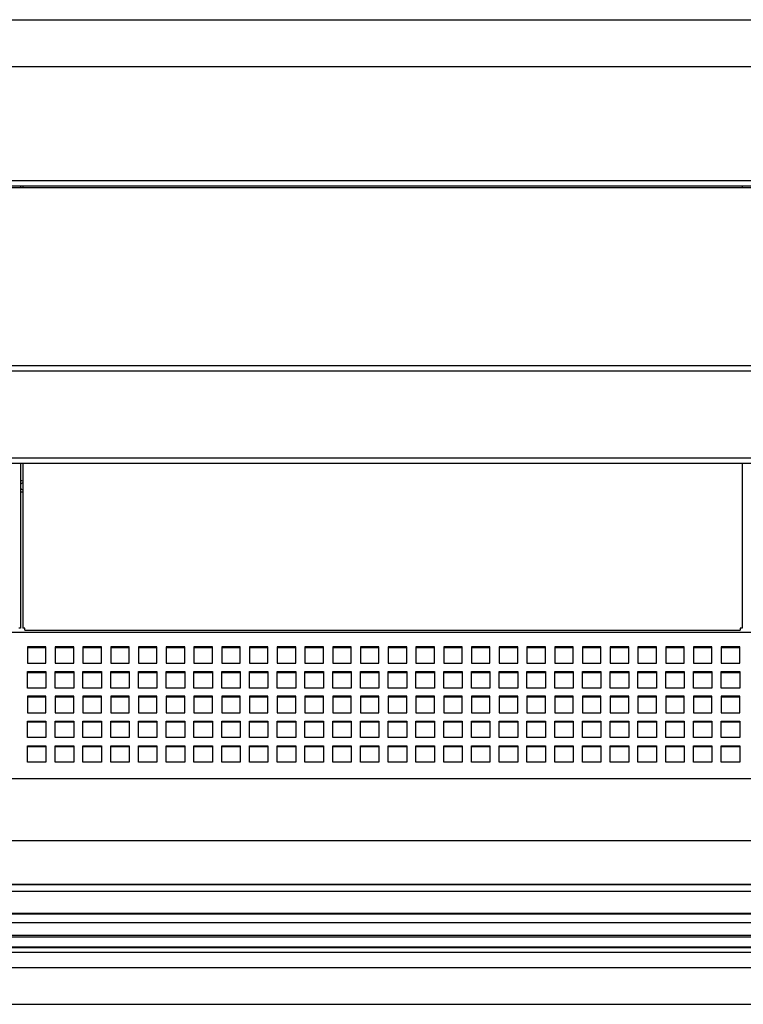
# Model space of a CAD drawing. Units: millimetres. Extents: x 0 to 12755, y 0 to 8910.
# Drawn here: x 8298 to 8611, y 1187 to 1613 of the extents above; entities that cross this region are included whole.
import ezdxf

# ---------------------------------------------------------------- set-up
doc = ezdxf.new("R2010")
doc.units = ezdxf.units.MM

msp = doc.modelspace()

# ---------------------------------------------------------------- linework, layer by layer
for p, q in [((7050.02, 1612.58), (8923.4, 1612.58)), ((7049.2, 1592.36), (8924.2, 1592.36)), ((7077.19, 1543.05), (8896.19, 1543.05)), ((7077.19, 1540.77), (8896.19, 1540.77)), ((7077.19, 1540.05), (8896.19, 1540.05)), ((8298.24, 1540.77), (8298.24, 1540.05)), ((8299.24, 1540.77), (8299.24, 1540.05)), ((8610.26, 1540.77), (8610.26, 1540.05)), ((7077.19, 1463.05), (8896.19, 1463.05)), ((7077.19, 1460.77), (8896.19, 1460.77)), ((7077.19, 1423.05), (8896.19, 1423.05)), ((7077.19, 1420.77), (8896.19, 1420.77)), ((8298.24, 1420.77), (8298.24, 1349.39)), ((8299.24, 1420.77), (8299.24, 1349.39)), ((8610.26, 1420.77), (8610.26, 1349.39)), ((8924.2, 1347.58), (7049.2, 1347.58)), ((8298.24, 1349.39), (8297.43, 1349.39)), ((8300.05, 1349.39), (8299.24, 1349.39)), ((8300.05, 1348.58), (8300.05, 1349.39)), ((8300.05, 1348.58), (8609.45, 1348.58)), ((8609.45, 1349.39), (8609.45, 1348.58)), ((8610.26, 1349.39), (8609.45, 1349.39)), ((8301.2, 1341.34), (8301.2, 1334.21)), ((8309.2, 1341.34), (8301.2, 1341.34)), ((8309.2, 1340.98), (8301.2, 1340.98)), ((8309.2, 1334.21), (8309.2, 1341.34)), ((8313.2, 1341.34), (8313.2, 1334.21)), ((8321.2, 1341.34), (8313.2, 1341.34)), ((8321.2, 1340.98), (8313.2, 1340.98)), ((8321.2, 1334.21), (8321.2, 1341.34)), ((8325.2, 1341.34), (8325.2, 1334.21)), ((8333.2, 1341.34), (8325.2, 1341.34)), ((8333.2, 1340.98), (8325.2, 1340.98)), ((8333.2, 1334.21), (8333.2, 1341.34)), ((8337.2, 1341.34), (8337.2, 1334.21)), ((8345.2, 1341.34), (8337.2, 1341.34)), ((8345.2, 1340.98), (8337.2, 1340.98)), ((8345.2, 1334.21), (8345.2, 1341.34)), ((8349.2, 1341.34), (8349.2, 1334.21)), ((8357.2, 1341.34), (8349.2, 1341.34)), ((8357.2, 1340.98), (8349.2, 1340.98)), ((8357.2, 1334.21), (8357.2, 1341.34)), ((8361.2, 1341.34), (8361.2, 1334.21)), ((8369.2, 1341.34), (8361.2, 1341.34)), ((8369.2, 1340.98), (8361.2, 1340.98)), ((8369.2, 1334.21), (8369.2, 1341.34)), ((8373.2, 1341.34), (8373.2, 1334.21)), ((8381.2, 1341.34), (8373.2, 1341.34)), ((8381.2, 1340.98), (8373.2, 1340.98)), ((8381.2, 1334.21), (8381.2, 1341.34)), ((8385.2, 1341.34), (8385.2, 1334.21)), ((8393.2, 1341.34), (8385.2, 1341.34)), ((8393.2, 1340.98), (8385.2, 1340.98)), ((8393.2, 1334.21), (8393.2, 1341.34)), ((8397.2, 1341.34), (8397.2, 1334.21)), ((8405.2, 1341.34), (8397.2, 1341.34)), ((8405.2, 1340.98), (8397.2, 1340.98)), ((8405.2, 1334.21), (8405.2, 1341.34)), ((8409.2, 1341.34), (8409.2, 1334.21)), ((8417.2, 1341.34), (8409.2, 1341.34)), ((8417.2, 1340.98), (8409.2, 1340.98)), ((8417.2, 1334.21), (8417.2, 1341.34)), ((8421.2, 1341.34), (8421.2, 1334.21)), ((8429.2, 1341.34), (8421.2, 1341.34)), ((8429.2, 1340.98), (8421.2, 1340.98)), ((8429.2, 1334.21), (8429.2, 1341.34)), ((8433.2, 1341.34), (8433.2, 1334.21)), ((8441.2, 1341.34), (8433.2, 1341.34)), ((8441.2, 1340.98), (8433.2, 1340.98)), ((8441.2, 1334.21), (8441.2, 1341.34)), ((8445.2, 1341.34), (8445.2, 1334.21)), ((8453.2, 1341.34), (8445.2, 1341.34)), ((8453.2, 1340.98), (8445.2, 1340.98)), ((8453.2, 1334.21), (8453.2, 1341.34)), ((8457.2, 1341.34), (8457.2, 1334.21)), ((8465.2, 1341.34), (8457.2, 1341.34)), ((8465.2, 1340.98), (8457.2, 1340.98)), ((8465.2, 1334.21), (8465.2, 1341.34)), ((8469.2, 1341.34), (8469.2, 1334.21)), ((8477.2, 1341.34), (8469.2, 1341.34)), ((8477.2, 1340.98), (8469.2, 1340.98)), ((8477.2, 1334.21), (8477.2, 1341.34)), ((8481.2, 1341.34), (8481.2, 1334.21)), ((8489.2, 1341.34), (8481.2, 1341.34)), ((8489.2, 1340.98), (8481.2, 1340.98)), ((8489.2, 1334.21), (8489.2, 1341.34)), ((8493.2, 1341.34), (8493.2, 1334.21)), ((8501.2, 1341.34), (8493.2, 1341.34)), ((8501.2, 1340.98), (8493.2, 1340.98)), ((8501.2, 1334.21), (8501.2, 1341.34)), ((8505.2, 1341.34), (8505.2, 1334.21)), ((8513.2, 1341.34), (8505.2, 1341.34)), ((8513.2, 1340.98), (8505.2, 1340.98)), ((8513.2, 1334.21), (8513.2, 1341.34)), ((8517.2, 1341.34), (8517.2, 1334.21)), ((8525.2, 1341.34), (8517.2, 1341.34)), ((8525.2, 1340.98), (8517.2, 1340.98)), ((8525.2, 1334.21), (8525.2, 1341.34)), ((8529.2, 1341.34), (8529.2, 1334.21)), ((8537.2, 1341.34), (8529.2, 1341.34)), ((8537.2, 1340.98), (8529.2, 1340.98)), ((8537.2, 1334.21), (8537.2, 1341.34)), ((8541.2, 1341.34), (8541.2, 1334.21)), ((8549.2, 1341.34), (8541.2, 1341.34)), ((8549.2, 1340.98), (8541.2, 1340.98)), ((8549.2, 1334.21), (8549.2, 1341.34)), ((8553.2, 1341.34), (8553.2, 1334.21)), ((8561.2, 1341.34), (8553.2, 1341.34)), ((8561.2, 1340.98), (8553.2, 1340.98)), ((8561.2, 1334.21), (8561.2, 1341.34)), ((8565.2, 1341.34), (8565.2, 1334.21)), ((8573.2, 1341.34), (8565.2, 1341.34)), ((8573.2, 1340.98), (8565.2, 1340.98)), ((8573.2, 1334.21), (8573.2, 1341.34)), ((8577.2, 1341.34), (8577.2, 1334.21)), ((8585.2, 1341.34), (8577.2, 1341.34)), ((8585.2, 1340.98), (8577.2, 1340.98)), ((8585.2, 1334.21), (8585.2, 1341.34)), ((8589.2, 1341.34), (8589.2, 1334.21)), ((8597.2, 1341.34), (8589.2, 1341.34)), ((8597.2, 1340.98), (8589.2, 1340.98)), ((8597.2, 1334.21), (8597.2, 1341.34)), ((8601.2, 1341.34), (8601.2, 1334.21)), ((8609.2, 1341.34), (8601.2, 1341.34)), ((8609.2, 1340.98), (8601.2, 1340.98)), ((8609.2, 1334.21), (8609.2, 1341.34)), ((8301.2, 1334.21), (8309.2, 1334.21)), ((8313.2, 1334.21), (8321.2, 1334.21)), ((8325.2, 1334.21), (8333.2, 1334.21)), ((8337.2, 1334.21), (8345.2, 1334.21)), ((8349.2, 1334.21), (8357.2, 1334.21)), ((8361.2, 1334.21), (8369.2, 1334.21)), ((8373.2, 1334.21), (8381.2, 1334.21)), ((8385.2, 1334.21), (8393.2, 1334.21)), ((8397.2, 1334.21), (8405.2, 1334.21)), ((8409.2, 1334.21), (8417.2, 1334.21)), ((8421.2, 1334.21), (8429.2, 1334.21)), ((8433.2, 1334.21), (8441.2, 1334.21)), ((8445.2, 1334.21), (8453.2, 1334.21)), ((8457.2, 1334.21), (8465.2, 1334.21)), ((8469.2, 1334.21), (8477.2, 1334.21)), ((8481.2, 1334.21), (8489.2, 1334.21)), ((8493.2, 1334.21), (8501.2, 1334.21)), ((8505.2, 1334.21), (8513.2, 1334.21)), ((8517.2, 1334.21), (8525.2, 1334.21)), ((8529.2, 1334.21), (8537.2, 1334.21)), ((8541.2, 1334.21), (8549.2, 1334.21)), ((8553.2, 1334.21), (8561.2, 1334.21)), ((8565.2, 1334.21), (8573.2, 1334.21)), ((8577.2, 1334.21), (8585.2, 1334.21)), ((8589.2, 1334.21), (8597.2, 1334.21)), ((8601.2, 1334.21), (8609.2, 1334.21)), ((8301.2, 1323.52), (8301.2, 1330.65)), ((8301.2, 1330.65), (8309.2, 1330.65)), ((8301.2, 1330.28), (8309.2, 1330.28)), ((8309.2, 1330.65), (8309.2, 1323.52)), ((8313.2, 1323.52), (8313.2, 1330.65)), ((8313.2, 1330.65), (8321.2, 1330.65)), ((8313.2, 1330.28), (8321.2, 1330.28)), ((8321.2, 1330.65), (8321.2, 1323.52)), ((8325.2, 1323.52), (8325.2, 1330.65)), ((8325.2, 1330.65), (8333.2, 1330.65)), ((8325.2, 1330.28), (8333.2, 1330.28)), ((8333.2, 1330.65), (8333.2, 1323.52)), ((8337.2, 1323.52), (8337.2, 1330.65)), ((8337.2, 1330.65), (8345.2, 1330.65)), ((8337.2, 1330.28), (8345.2, 1330.28)), ((8345.2, 1330.65), (8345.2, 1323.52)), ((8349.2, 1323.52), (8349.2, 1330.65)), ((8349.2, 1330.65), (8357.2, 1330.65)), ((8349.2, 1330.28), (8357.2, 1330.28)), ((8357.2, 1330.65), (8357.2, 1323.52)), ((8361.2, 1323.52), (8361.2, 1330.65)), ((8361.2, 1330.65), (8369.2, 1330.65)), ((8361.2, 1330.28), (8369.2, 1330.28)), ((8369.2, 1330.65), (8369.2, 1323.52)), ((8373.2, 1323.52), (8373.2, 1330.65)), ((8373.2, 1330.65), (8381.2, 1330.65)), ((8373.2, 1330.28), (8381.2, 1330.28)), ((8381.2, 1330.65), (8381.2, 1323.52)), ((8385.2, 1323.52), (8385.2, 1330.65)), ((8385.2, 1330.65), (8393.2, 1330.65)), ((8385.2, 1330.28), (8393.2, 1330.28)), ((8393.2, 1330.65), (8393.2, 1323.52)), ((8397.2, 1323.52), (8397.2, 1330.65)), ((8397.2, 1330.65), (8405.2, 1330.65)), ((8397.2, 1330.28), (8405.2, 1330.28)), ((8405.2, 1330.65), (8405.2, 1323.52)), ((8409.2, 1323.52), (8409.2, 1330.65)), ((8409.2, 1330.65), (8417.2, 1330.65)), ((8409.2, 1330.28), (8417.2, 1330.28)), ((8417.2, 1330.65), (8417.2, 1323.52)), ((8421.2, 1323.52), (8421.2, 1330.65)), ((8421.2, 1330.65), (8429.2, 1330.65)), ((8421.2, 1330.28), (8429.2, 1330.28)), ((8429.2, 1330.65), (8429.2, 1323.52)), ((8433.2, 1323.52), (8433.2, 1330.65)), ((8433.2, 1330.65), (8441.2, 1330.65)), ((8433.2, 1330.28), (8441.2, 1330.28)), ((8441.2, 1330.65), (8441.2, 1323.52)), ((8445.2, 1323.52), (8445.2, 1330.65)), ((8445.2, 1330.65), (8453.2, 1330.65)), ((8445.2, 1330.28), (8453.2, 1330.28)), ((8453.2, 1330.65), (8453.2, 1323.52)), ((8457.2, 1323.52), (8457.2, 1330.65)), ((8457.2, 1330.65), (8465.2, 1330.65)), ((8457.2, 1330.28), (8465.2, 1330.28)), ((8465.2, 1330.65), (8465.2, 1323.52)), ((8469.2, 1323.52), (8469.2, 1330.65)), ((8469.2, 1330.65), (8477.2, 1330.65)), ((8469.2, 1330.28), (8477.2, 1330.28)), ((8477.2, 1330.65), (8477.2, 1323.52)), ((8481.2, 1323.52), (8481.2, 1330.65)), ((8481.2, 1330.65), (8489.2, 1330.65)), ((8481.2, 1330.28), (8489.2, 1330.28)), ((8489.2, 1330.65), (8489.2, 1323.52)), ((8493.2, 1323.52), (8493.2, 1330.65)), ((8493.2, 1330.65), (8501.2, 1330.65)), ((8493.2, 1330.28), (8501.2, 1330.28)), ((8501.2, 1330.65), (8501.2, 1323.52)), ((8505.2, 1323.52), (8505.2, 1330.65)), ((8505.2, 1330.65), (8513.2, 1330.65)), ((8505.2, 1330.28), (8513.2, 1330.28)), ((8513.2, 1330.65), (8513.2, 1323.52)), ((8517.2, 1323.52), (8517.2, 1330.65)), ((8517.2, 1330.65), (8525.2, 1330.65)), ((8517.2, 1330.28), (8525.2, 1330.28)), ((8525.2, 1330.65), (8525.2, 1323.52)), ((8529.2, 1323.52), (8529.2, 1330.65)), ((8529.2, 1330.65), (8537.2, 1330.65)), ((8529.2, 1330.28), (8537.2, 1330.28)), ((8537.2, 1330.65), (8537.2, 1323.52)), ((8541.2, 1323.52), (8541.2, 1330.65)), ((8541.2, 1330.65), (8549.2, 1330.65)), ((8541.2, 1330.28), (8549.2, 1330.28)), ((8549.2, 1330.65), (8549.2, 1323.52)), ((8553.2, 1323.52), (8553.2, 1330.65)), ((8553.2, 1330.65), (8561.2, 1330.65)), ((8553.2, 1330.28), (8561.2, 1330.28)), ((8561.2, 1330.65), (8561.2, 1323.52)), ((8565.2, 1323.52), (8565.2, 1330.65)), ((8565.2, 1330.65), (8573.2, 1330.65)), ((8565.2, 1330.28), (8573.2, 1330.28)), ((8573.2, 1330.65), (8573.2, 1323.52)), ((8577.2, 1323.52), (8577.2, 1330.65)), ((8577.2, 1330.65), (8585.2, 1330.65)), ((8577.2, 1330.28), (8585.2, 1330.28)), ((8585.2, 1330.65), (8585.2, 1323.52)), ((8589.2, 1323.52), (8589.2, 1330.65)), ((8589.2, 1330.65), (8597.2, 1330.65)), ((8589.2, 1330.28), (8597.2, 1330.28)), ((8597.2, 1330.65), (8597.2, 1323.52)), ((8601.2, 1323.52), (8601.2, 1330.65)), ((8601.2, 1330.65), (8609.2, 1330.65)), ((8601.2, 1330.28), (8609.2, 1330.28)), ((8609.2, 1330.65), (8609.2, 1323.52)), ((8309.2, 1323.52), (8301.2, 1323.52)), ((8321.2, 1323.52), (8313.2, 1323.52)), ((8333.2, 1323.52), (8325.2, 1323.52)), ((8345.2, 1323.52), (8337.2, 1323.52)), ((8357.2, 1323.52), (8349.2, 1323.52)), ((8369.2, 1323.52), (8361.2, 1323.52)), ((8381.2, 1323.52), (8373.2, 1323.52)), ((8393.2, 1323.52), (8385.2, 1323.52)), ((8405.2, 1323.52), (8397.2, 1323.52)), ((8417.2, 1323.52), (8409.2, 1323.52)), ((8429.2, 1323.52), (8421.2, 1323.52)), ((8441.2, 1323.52), (8433.2, 1323.52)), ((8453.2, 1323.52), (8445.2, 1323.52)), ((8465.2, 1323.52), (8457.2, 1323.52)), ((8477.2, 1323.52), (8469.2, 1323.52)), ((8489.2, 1323.52), (8481.2, 1323.52)), ((8501.2, 1323.52), (8493.2, 1323.52)), ((8513.2, 1323.52), (8505.2, 1323.52)), ((8525.2, 1323.52), (8517.2, 1323.52)), ((8537.2, 1323.52), (8529.2, 1323.52)), ((8549.2, 1323.52), (8541.2, 1323.52)), ((8561.2, 1323.52), (8553.2, 1323.52)), ((8573.2, 1323.52), (8565.2, 1323.52)), ((8585.2, 1323.52), (8577.2, 1323.52)), ((8597.2, 1323.52), (8589.2, 1323.52)), ((8609.2, 1323.52), (8601.2, 1323.52)), ((8301.2, 1319.95), (8301.2, 1312.83)), ((8309.2, 1319.95), (8301.2, 1319.95)), ((8309.2, 1319.59), (8301.2, 1319.59)), ((8309.2, 1312.83), (8309.2, 1319.95)), ((8313.2, 1319.95), (8313.2, 1312.83)), ((8321.2, 1319.95), (8313.2, 1319.95)), ((8321.2, 1319.59), (8313.2, 1319.59)), ((8321.2, 1312.83), (8321.2, 1319.95)), ((8325.2, 1319.95), (8325.2, 1312.83)), ((8333.2, 1319.95), (8325.2, 1319.95)), ((8333.2, 1319.59), (8325.2, 1319.59)), ((8333.2, 1312.83), (8333.2, 1319.95)), ((8337.2, 1319.95), (8337.2, 1312.83)), ((8345.2, 1319.95), (8337.2, 1319.95)), ((8345.2, 1319.59), (8337.2, 1319.59)), ((8345.2, 1312.83), (8345.2, 1319.95)), ((8349.2, 1319.95), (8349.2, 1312.83)), ((8357.2, 1319.95), (8349.2, 1319.95)), ((8357.2, 1319.59), (8349.2, 1319.59)), ((8357.2, 1312.83), (8357.2, 1319.95)), ((8361.2, 1319.95), (8361.2, 1312.83)), ((8369.2, 1319.95), (8361.2, 1319.95)), ((8369.2, 1319.59), (8361.2, 1319.59)), ((8369.2, 1312.83), (8369.2, 1319.95)), ((8373.2, 1319.95), (8373.2, 1312.83)), ((8381.2, 1319.95), (8373.2, 1319.95)), ((8381.2, 1319.59), (8373.2, 1319.59)), ((8381.2, 1312.83), (8381.2, 1319.95)), ((8385.2, 1319.95), (8385.2, 1312.83)), ((8393.2, 1319.95), (8385.2, 1319.95)), ((8393.2, 1319.59), (8385.2, 1319.59)), ((8393.2, 1312.83), (8393.2, 1319.95)), ((8397.2, 1319.95), (8397.2, 1312.83)), ((8405.2, 1319.95), (8397.2, 1319.95)), ((8405.2, 1319.59), (8397.2, 1319.59)), ((8405.2, 1312.83), (8405.2, 1319.95)), ((8409.2, 1319.95), (8409.2, 1312.83)), ((8417.2, 1319.95), (8409.2, 1319.95)), ((8417.2, 1319.59), (8409.2, 1319.59)), ((8417.2, 1312.83), (8417.2, 1319.95)), ((8421.2, 1319.95), (8421.2, 1312.83)), ((8429.2, 1319.95), (8421.2, 1319.95)), ((8429.2, 1319.59), (8421.2, 1319.59)), ((8429.2, 1312.83), (8429.2, 1319.95)), ((8433.2, 1319.95), (8433.2, 1312.83)), ((8441.2, 1319.95), (8433.2, 1319.95)), ((8441.2, 1319.59), (8433.2, 1319.59)), ((8441.2, 1312.83), (8441.2, 1319.95)), ((8445.2, 1319.95), (8445.2, 1312.83)), ((8453.2, 1319.95), (8445.2, 1319.95)), ((8453.2, 1319.59), (8445.2, 1319.59)), ((8453.2, 1312.83), (8453.2, 1319.95)), ((8457.2, 1319.95), (8457.2, 1312.83)), ((8465.2, 1319.95), (8457.2, 1319.95)), ((8465.2, 1319.59), (8457.2, 1319.59)), ((8465.2, 1312.83), (8465.2, 1319.95)), ((8469.2, 1319.95), (8469.2, 1312.83)), ((8477.2, 1319.95), (8469.2, 1319.95)), ((8477.2, 1319.59), (8469.2, 1319.59)), ((8477.2, 1312.83), (8477.2, 1319.95)), ((8481.2, 1319.95), (8481.2, 1312.83)), ((8489.2, 1319.95), (8481.2, 1319.95)), ((8489.2, 1319.59), (8481.2, 1319.59)), ((8489.2, 1312.83), (8489.2, 1319.95)), ((8493.2, 1319.95), (8493.2, 1312.83)), ((8501.2, 1319.95), (8493.2, 1319.95)), ((8501.2, 1319.59), (8493.2, 1319.59)), ((8501.2, 1312.83), (8501.2, 1319.95)), ((8505.2, 1319.95), (8505.2, 1312.83)), ((8513.2, 1319.95), (8505.2, 1319.95)), ((8513.2, 1319.59), (8505.2, 1319.59)), ((8513.2, 1312.83), (8513.2, 1319.95)), ((8517.2, 1319.95), (8517.2, 1312.83)), ((8525.2, 1319.95), (8517.2, 1319.95)), ((8525.2, 1319.59), (8517.2, 1319.59)), ((8525.2, 1312.83), (8525.2, 1319.95)), ((8529.2, 1319.95), (8529.2, 1312.83)), ((8537.2, 1319.95), (8529.2, 1319.95)), ((8537.2, 1319.59), (8529.2, 1319.59)), ((8537.2, 1312.83), (8537.2, 1319.95)), ((8541.2, 1319.95), (8541.2, 1312.83)), ((8549.2, 1319.95), (8541.2, 1319.95)), ((8549.2, 1319.59), (8541.2, 1319.59)), ((8549.2, 1312.83), (8549.2, 1319.95)), ((8553.2, 1319.95), (8553.2, 1312.83)), ((8561.2, 1319.95), (8553.2, 1319.95)), ((8561.2, 1319.59), (8553.2, 1319.59)), ((8561.2, 1312.83), (8561.2, 1319.95)), ((8565.2, 1319.95), (8565.2, 1312.83)), ((8573.2, 1319.95), (8565.2, 1319.95)), ((8573.2, 1319.59), (8565.2, 1319.59)), ((8573.2, 1312.83), (8573.2, 1319.95)), ((8577.2, 1319.95), (8577.2, 1312.83)), ((8585.2, 1319.95), (8577.2, 1319.95)), ((8585.2, 1319.59), (8577.2, 1319.59)), ((8585.2, 1312.83), (8585.2, 1319.95)), ((8589.2, 1319.95), (8589.2, 1312.83)), ((8597.2, 1319.95), (8589.2, 1319.95)), ((8597.2, 1319.59), (8589.2, 1319.59)), ((8597.2, 1312.83), (8597.2, 1319.95)), ((8601.2, 1319.95), (8601.2, 1312.83)), ((8609.2, 1319.95), (8601.2, 1319.95)), ((8609.2, 1319.59), (8601.2, 1319.59)), ((8609.2, 1312.83), (8609.2, 1319.95)), ((8301.2, 1312.83), (8309.2, 1312.83)), ((8313.2, 1312.83), (8321.2, 1312.83)), ((8325.2, 1312.83), (8333.2, 1312.83)), ((8337.2, 1312.83), (8345.2, 1312.83)), ((8349.2, 1312.83), (8357.2, 1312.83)), ((8361.2, 1312.83), (8369.2, 1312.83)), ((8373.2, 1312.83), (8381.2, 1312.83)), ((8385.2, 1312.83), (8393.2, 1312.83)), ((8397.2, 1312.83), (8405.2, 1312.83)), ((8409.2, 1312.83), (8417.2, 1312.83)), ((8421.2, 1312.83), (8429.2, 1312.83)), ((8433.2, 1312.83), (8441.2, 1312.83)), ((8445.2, 1312.83), (8453.2, 1312.83)), ((8457.2, 1312.83), (8465.2, 1312.83)), ((8469.2, 1312.83), (8477.2, 1312.83)), ((8481.2, 1312.83), (8489.2, 1312.83)), ((8493.2, 1312.83), (8501.2, 1312.83)), ((8505.2, 1312.83), (8513.2, 1312.83)), ((8517.2, 1312.83), (8525.2, 1312.83)), ((8529.2, 1312.83), (8537.2, 1312.83)), ((8541.2, 1312.83), (8549.2, 1312.83)), ((8553.2, 1312.83), (8561.2, 1312.83)), ((8565.2, 1312.83), (8573.2, 1312.83)), ((8577.2, 1312.83), (8585.2, 1312.83)), ((8589.2, 1312.83), (8597.2, 1312.83)), ((8601.2, 1312.83), (8609.2, 1312.83)), ((8301.2, 1302.13), (8301.2, 1309.26)), ((8301.2, 1309.26), (8309.2, 1309.26)), ((8301.2, 1308.9), (8309.2, 1308.9)), ((8309.2, 1309.26), (8309.2, 1302.13)), ((8313.2, 1302.13), (8313.2, 1309.26)), ((8313.2, 1309.26), (8321.2, 1309.26)), ((8313.2, 1308.9), (8321.2, 1308.9)), ((8321.2, 1309.26), (8321.2, 1302.13)), ((8325.2, 1302.13), (8325.2, 1309.26)), ((8325.2, 1309.26), (8333.2, 1309.26)), ((8325.2, 1308.9), (8333.2, 1308.9)), ((8333.2, 1309.26), (8333.2, 1302.13)), ((8337.2, 1302.13), (8337.2, 1309.26)), ((8337.2, 1309.26), (8345.2, 1309.26)), ((8337.2, 1308.9), (8345.2, 1308.9)), ((8345.2, 1309.26), (8345.2, 1302.13)), ((8349.2, 1302.13), (8349.2, 1309.26)), ((8349.2, 1309.26), (8357.2, 1309.26)), ((8349.2, 1308.9), (8357.2, 1308.9)), ((8357.2, 1309.26), (8357.2, 1302.13)), ((8361.2, 1302.13), (8361.2, 1309.26)), ((8361.2, 1309.26), (8369.2, 1309.26)), ((8361.2, 1308.9), (8369.2, 1308.9)), ((8369.2, 1309.26), (8369.2, 1302.13)), ((8373.2, 1302.13), (8373.2, 1309.26)), ((8373.2, 1309.26), (8381.2, 1309.26)), ((8373.2, 1308.9), (8381.2, 1308.9)), ((8381.2, 1309.26), (8381.2, 1302.13)), ((8385.2, 1302.13), (8385.2, 1309.26)), ((8385.2, 1309.26), (8393.2, 1309.26)), ((8385.2, 1308.9), (8393.2, 1308.9)), ((8393.2, 1309.26), (8393.2, 1302.13)), ((8397.2, 1302.13), (8397.2, 1309.26)), ((8397.2, 1309.26), (8405.2, 1309.26)), ((8397.2, 1308.9), (8405.2, 1308.9)), ((8405.2, 1309.26), (8405.2, 1302.13)), ((8409.2, 1302.13), (8409.2, 1309.26)), ((8409.2, 1309.26), (8417.2, 1309.26)), ((8409.2, 1308.9), (8417.2, 1308.9)), ((8417.2, 1309.26), (8417.2, 1302.13)), ((8421.2, 1302.13), (8421.2, 1309.26)), ((8421.2, 1309.26), (8429.2, 1309.26)), ((8421.2, 1308.9), (8429.2, 1308.9)), ((8429.2, 1309.26), (8429.2, 1302.13)), ((8433.2, 1302.13), (8433.2, 1309.26)), ((8433.2, 1309.26), (8441.2, 1309.26)), ((8433.2, 1308.9), (8441.2, 1308.9)), ((8441.2, 1309.26), (8441.2, 1302.13)), ((8445.2, 1302.13), (8445.2, 1309.26)), ((8445.2, 1309.26), (8453.2, 1309.26)), ((8445.2, 1308.9), (8453.2, 1308.9)), ((8453.2, 1309.26), (8453.2, 1302.13)), ((8457.2, 1302.13), (8457.2, 1309.26)), ((8457.2, 1309.26), (8465.2, 1309.26)), ((8457.2, 1308.9), (8465.2, 1308.9)), ((8465.2, 1309.26), (8465.2, 1302.13)), ((8469.2, 1302.13), (8469.2, 1309.26)), ((8469.2, 1309.26), (8477.2, 1309.26)), ((8469.2, 1308.9), (8477.2, 1308.9)), ((8477.2, 1309.26), (8477.2, 1302.13)), ((8481.2, 1302.13), (8481.2, 1309.26)), ((8481.2, 1309.26), (8489.2, 1309.26)), ((8481.2, 1308.9), (8489.2, 1308.9)), ((8489.2, 1309.26), (8489.2, 1302.13)), ((8493.2, 1302.13), (8493.2, 1309.26)), ((8493.2, 1309.26), (8501.2, 1309.26)), ((8493.2, 1308.9), (8501.2, 1308.9)), ((8501.2, 1309.26), (8501.2, 1302.13)), ((8505.2, 1302.13), (8505.2, 1309.26)), ((8505.2, 1309.26), (8513.2, 1309.26)), ((8505.2, 1308.9), (8513.2, 1308.9)), ((8513.2, 1309.26), (8513.2, 1302.13)), ((8517.2, 1302.13), (8517.2, 1309.26)), ((8517.2, 1309.26), (8525.2, 1309.26)), ((8517.2, 1308.9), (8525.2, 1308.9)), ((8525.2, 1309.26), (8525.2, 1302.13)), ((8529.2, 1302.13), (8529.2, 1309.26)), ((8529.2, 1309.26), (8537.2, 1309.26)), ((8529.2, 1308.9), (8537.2, 1308.9)), ((8537.2, 1309.26), (8537.2, 1302.13)), ((8541.2, 1302.13), (8541.2, 1309.26)), ((8541.2, 1309.26), (8549.2, 1309.26)), ((8541.2, 1308.9), (8549.2, 1308.9)), ((8549.2, 1309.26), (8549.2, 1302.13)), ((8553.2, 1302.13), (8553.2, 1309.26)), ((8553.2, 1309.26), (8561.2, 1309.26)), ((8553.2, 1308.9), (8561.2, 1308.9)), ((8561.2, 1309.26), (8561.2, 1302.13)), ((8565.2, 1302.13), (8565.2, 1309.26)), ((8565.2, 1309.26), (8573.2, 1309.26)), ((8565.2, 1308.9), (8573.2, 1308.9)), ((8573.2, 1309.26), (8573.2, 1302.13)), ((8577.2, 1302.13), (8577.2, 1309.26)), ((8577.2, 1309.26), (8585.2, 1309.26)), ((8577.2, 1308.9), (8585.2, 1308.9)), ((8585.2, 1309.26), (8585.2, 1302.13)), ((8589.2, 1302.13), (8589.2, 1309.26)), ((8589.2, 1309.26), (8597.2, 1309.26)), ((8589.2, 1308.9), (8597.2, 1308.9)), ((8597.2, 1309.26), (8597.2, 1302.13)), ((8601.2, 1302.13), (8601.2, 1309.26)), ((8601.2, 1309.26), (8609.2, 1309.26)), ((8601.2, 1308.9), (8609.2, 1308.9)), ((8609.2, 1309.26), (8609.2, 1302.13)), ((8309.2, 1302.13), (8301.2, 1302.13)), ((8321.2, 1302.13), (8313.2, 1302.13)), ((8333.2, 1302.13), (8325.2, 1302.13)), ((8345.2, 1302.13), (8337.2, 1302.13)), ((8357.2, 1302.13), (8349.2, 1302.13)), ((8369.2, 1302.13), (8361.2, 1302.13)), ((8381.2, 1302.13), (8373.2, 1302.13)), ((8393.2, 1302.13), (8385.2, 1302.13)), ((8405.2, 1302.13), (8397.2, 1302.13)), ((8417.2, 1302.13), (8409.2, 1302.13)), ((8429.2, 1302.13), (8421.2, 1302.13)), ((8441.2, 1302.13), (8433.2, 1302.13)), ((8453.2, 1302.13), (8445.2, 1302.13)), ((8465.2, 1302.13), (8457.2, 1302.13)), ((8477.2, 1302.13), (8469.2, 1302.13)), ((8489.2, 1302.13), (8481.2, 1302.13)), ((8501.2, 1302.13), (8493.2, 1302.13)), ((8513.2, 1302.13), (8505.2, 1302.13)), ((8525.2, 1302.13), (8517.2, 1302.13)), ((8537.2, 1302.13), (8529.2, 1302.13)), ((8549.2, 1302.13), (8541.2, 1302.13)), ((8561.2, 1302.13), (8553.2, 1302.13)), ((8573.2, 1302.13), (8565.2, 1302.13)), ((8585.2, 1302.13), (8577.2, 1302.13)), ((8597.2, 1302.13), (8589.2, 1302.13)), ((8609.2, 1302.13), (8601.2, 1302.13)), ((8301.2, 1291.44), (8301.2, 1298.57)), ((8301.2, 1298.57), (8309.2, 1298.57)), ((8301.2, 1298.21), (8309.2, 1298.21)), ((8309.2, 1298.57), (8309.2, 1291.44)), ((8313.2, 1291.44), (8313.2, 1298.57)), ((8313.2, 1298.57), (8321.2, 1298.57)), ((8313.2, 1298.21), (8321.2, 1298.21)), ((8321.2, 1298.57), (8321.2, 1291.44)), ((8325.2, 1291.44), (8325.2, 1298.57)), ((8325.2, 1298.57), (8333.2, 1298.57)), ((8325.2, 1298.21), (8333.2, 1298.21)), ((8333.2, 1298.57), (8333.2, 1291.44)), ((8337.2, 1291.44), (8337.2, 1298.57)), ((8337.2, 1298.57), (8345.2, 1298.57)), ((8337.2, 1298.21), (8345.2, 1298.21)), ((8345.2, 1298.57), (8345.2, 1291.44)), ((8349.2, 1291.44), (8349.2, 1298.57)), ((8349.2, 1298.57), (8357.2, 1298.57)), ((8349.2, 1298.21), (8357.2, 1298.21)), ((8357.2, 1298.57), (8357.2, 1291.44)), ((8361.2, 1291.44), (8361.2, 1298.57)), ((8361.2, 1298.57), (8369.2, 1298.57)), ((8361.2, 1298.21), (8369.2, 1298.21)), ((8369.2, 1298.57), (8369.2, 1291.44)), ((8373.2, 1291.44), (8373.2, 1298.57)), ((8373.2, 1298.57), (8381.2, 1298.57)), ((8373.2, 1298.21), (8381.2, 1298.21)), ((8381.2, 1298.57), (8381.2, 1291.44)), ((8385.2, 1291.44), (8385.2, 1298.57)), ((8385.2, 1298.57), (8393.2, 1298.57)), ((8385.2, 1298.21), (8393.2, 1298.21)), ((8393.2, 1298.57), (8393.2, 1291.44)), ((8397.2, 1291.44), (8397.2, 1298.57)), ((8397.2, 1298.57), (8405.2, 1298.57)), ((8397.2, 1298.21), (8405.2, 1298.21)), ((8405.2, 1298.57), (8405.2, 1291.44)), ((8409.2, 1291.44), (8409.2, 1298.57)), ((8409.2, 1298.57), (8417.2, 1298.57)), ((8409.2, 1298.21), (8417.2, 1298.21)), ((8417.2, 1298.57), (8417.2, 1291.44)), ((8421.2, 1291.44), (8421.2, 1298.57)), ((8421.2, 1298.57), (8429.2, 1298.57)), ((8421.2, 1298.21), (8429.2, 1298.21)), ((8429.2, 1298.57), (8429.2, 1291.44)), ((8433.2, 1291.44), (8433.2, 1298.57)), ((8433.2, 1298.57), (8441.2, 1298.57)), ((8433.2, 1298.21), (8441.2, 1298.21)), ((8441.2, 1298.57), (8441.2, 1291.44)), ((8445.2, 1291.44), (8445.2, 1298.57)), ((8445.2, 1298.57), (8453.2, 1298.57)), ((8445.2, 1298.21), (8453.2, 1298.21)), ((8453.2, 1298.57), (8453.2, 1291.44)), ((8457.2, 1291.44), (8457.2, 1298.57)), ((8457.2, 1298.57), (8465.2, 1298.57)), ((8457.2, 1298.21), (8465.2, 1298.21)), ((8465.2, 1298.57), (8465.2, 1291.44)), ((8469.2, 1291.44), (8469.2, 1298.57)), ((8469.2, 1298.57), (8477.2, 1298.57)), ((8469.2, 1298.21), (8477.2, 1298.21)), ((8477.2, 1298.57), (8477.2, 1291.44)), ((8481.2, 1291.44), (8481.2, 1298.57)), ((8481.2, 1298.57), (8489.2, 1298.57)), ((8481.2, 1298.21), (8489.2, 1298.21)), ((8489.2, 1298.57), (8489.2, 1291.44)), ((8493.2, 1291.44), (8493.2, 1298.57)), ((8493.2, 1298.57), (8501.2, 1298.57)), ((8493.2, 1298.21), (8501.2, 1298.21)), ((8501.2, 1298.57), (8501.2, 1291.44)), ((8505.2, 1291.44), (8505.2, 1298.57)), ((8505.2, 1298.57), (8513.2, 1298.57)), ((8505.2, 1298.21), (8513.2, 1298.21)), ((8513.2, 1298.57), (8513.2, 1291.44)), ((8517.2, 1291.44), (8517.2, 1298.57)), ((8517.2, 1298.57), (8525.2, 1298.57)), ((8517.2, 1298.21), (8525.2, 1298.21)), ((8525.2, 1298.57), (8525.2, 1291.44)), ((8529.2, 1291.44), (8529.2, 1298.57)), ((8529.2, 1298.57), (8537.2, 1298.57)), ((8529.2, 1298.21), (8537.2, 1298.21)), ((8537.2, 1298.57), (8537.2, 1291.44)), ((8541.2, 1291.44), (8541.2, 1298.57)), ((8541.2, 1298.57), (8549.2, 1298.57)), ((8541.2, 1298.21), (8549.2, 1298.21)), ((8549.2, 1298.57), (8549.2, 1291.44)), ((8553.2, 1291.44), (8553.2, 1298.57)), ((8553.2, 1298.57), (8561.2, 1298.57)), ((8553.2, 1298.21), (8561.2, 1298.21)), ((8561.2, 1298.57), (8561.2, 1291.44)), ((8565.2, 1291.44), (8565.2, 1298.57)), ((8565.2, 1298.57), (8573.2, 1298.57)), ((8565.2, 1298.21), (8573.2, 1298.21)), ((8573.2, 1298.57), (8573.2, 1291.44)), ((8577.2, 1291.44), (8577.2, 1298.57)), ((8577.2, 1298.57), (8585.2, 1298.57)), ((8577.2, 1298.21), (8585.2, 1298.21)), ((8585.2, 1298.57), (8585.2, 1291.44)), ((8589.2, 1291.44), (8589.2, 1298.57)), ((8589.2, 1298.57), (8597.2, 1298.57)), ((8589.2, 1298.21), (8597.2, 1298.21)), ((8597.2, 1298.57), (8597.2, 1291.44)), ((8601.2, 1291.44), (8601.2, 1298.57)), ((8601.2, 1298.57), (8609.2, 1298.57)), ((8601.2, 1298.21), (8609.2, 1298.21)), ((8609.2, 1298.57), (8609.2, 1291.44)), ((8309.2, 1291.44), (8301.2, 1291.44)), ((8321.2, 1291.44), (8313.2, 1291.44)), ((8333.2, 1291.44), (8325.2, 1291.44)), ((8345.2, 1291.44), (8337.2, 1291.44)), ((8357.2, 1291.44), (8349.2, 1291.44)), ((8369.2, 1291.44), (8361.2, 1291.44)), ((8381.2, 1291.44), (8373.2, 1291.44)), ((8393.2, 1291.44), (8385.2, 1291.44)), ((8405.2, 1291.44), (8397.2, 1291.44)), ((8417.2, 1291.44), (8409.2, 1291.44)), ((8429.2, 1291.44), (8421.2, 1291.44)), ((8441.2, 1291.44), (8433.2, 1291.44)), ((8453.2, 1291.44), (8445.2, 1291.44)), ((8465.2, 1291.44), (8457.2, 1291.44)), ((8477.2, 1291.44), (8469.2, 1291.44)), ((8489.2, 1291.44), (8481.2, 1291.44)), ((8501.2, 1291.44), (8493.2, 1291.44)), ((8513.2, 1291.44), (8505.2, 1291.44)), ((8525.2, 1291.44), (8517.2, 1291.44)), ((8537.2, 1291.44), (8529.2, 1291.44)), ((8549.2, 1291.44), (8541.2, 1291.44)), ((8561.2, 1291.44), (8553.2, 1291.44)), ((8573.2, 1291.44), (8565.2, 1291.44)), ((8585.2, 1291.44), (8577.2, 1291.44)), ((8597.2, 1291.44), (8589.2, 1291.44)), ((8609.2, 1291.44), (8601.2, 1291.44)), ((8924.2, 1284.29), (7049.2, 1284.29)), ((7049.2, 1257.61), (8924.2, 1257.61)), ((7049.2, 1238.69), (8924.2, 1238.69)), ((7049.2, 1238.61), (8924.2, 1238.61)), ((7049.2, 1235.61), (8924.2, 1235.61)), ((7049.2, 1226.11), (8924.2, 1226.11)), ((7049.2, 1225.79), (8924.2, 1225.79)), ((7049.2, 1222.11), (8924.2, 1222.11)), ((7049.2, 1222.11), (8924.2, 1222.11)), ((7049.2, 1216.65), (8924.2, 1216.65)), ((7049.2, 1215.97), (8924.2, 1215.97)), ((7049.2, 1211.61), (8924.2, 1211.61)), ((7049.2, 1211.54), (8924.2, 1211.54)), ((7049.2, 1211.37), (8924.2, 1211.37)), ((8924.2, 1209.15), (7049.2, 1209.15)), ((7049.2, 1202.69), (8924.2, 1202.69)), ((7049.7, 1186.73), (8924.2, 1186.73))]:
    msp.add_line(p, q)
for centre, radius, start, end in [((8298.69, 1410.73), 2.38, 76.7144, 101.0256), ((8299.5, 1410.73), 1.5, 100.1451, 147.4379), ((8299.5, 1410.73), 1.5, 212.5621, 259.8549), ((8298.69, 1410.73), 2.38, 258.9744, 283.2856)]:
    msp.add_arc(centre, radius, start, end)

doc.saveas('drawing.dxf')
